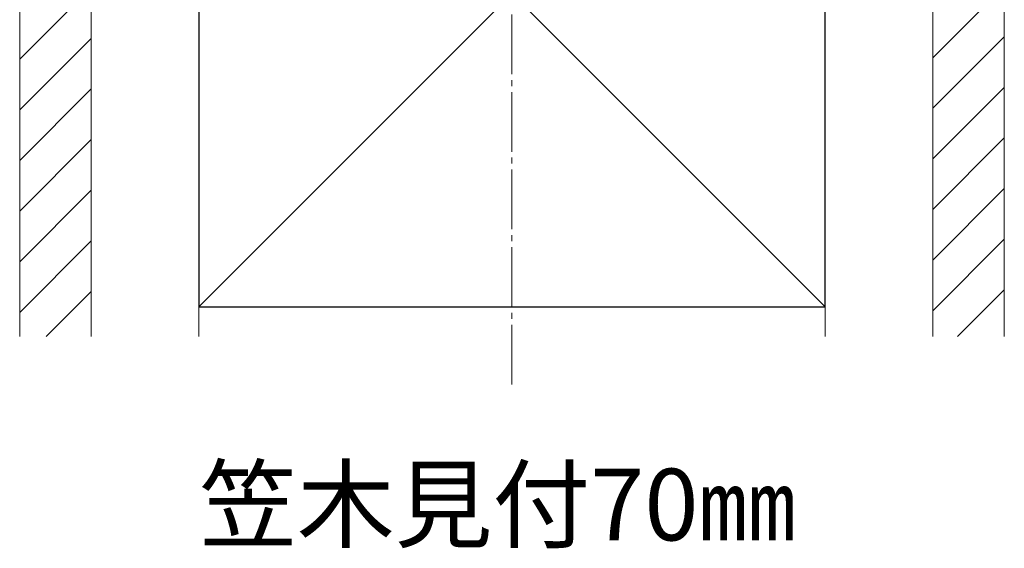
# Model space of a CAD drawing. Extents: x 0 to 1750, y 0 to 2611.
# Drawn here: x 1436 to 1601, y 1725 to 1813 of the extents above; entities that cross this region are included whole.
import ezdxf

# ---------------------------------------------------------------- set-up
doc = ezdxf.new("R2010")
doc.units = 0
doc.linetypes.add('YCENTER_1', pattern=[13, 10, -1, 1, -1])
for name, color, linetype, lineweight in [('USER1', 3, 'CONTINUOUS', 13), ('YSS_K', 3, 'CONTINUOUS', 13), ('YSS_KE', 3, 'CONTINUOUS', 30)]:
    doc.layers.add(name, color=color, linetype=linetype, lineweight=lineweight)
doc.styles.add('text-b', font='txt')

msp = doc.modelspace()

# ---------------------------------------------------------------- linework, layer by layer
at = {"layer": 'YSS_K', "linetype": 'YCENTER_1'}
msp.add_line((1518.07, 1752), (1518.07, 1909.3), dxfattribs=at)
at = {"layer": 'YSS_K'}
for p, q in [((1435.57, 1870), (1435.57, 1760)), ((1447.57, 1870), (1447.57, 1760)), ((1447.57, 1870), (1447.57, 1760)), ((1570.57, 1870), (1465.57, 1765)), ((1465.57, 1870), (1570.57, 1765)), ((1465.57, 1760), (1465.57, 1870)), ((1570.57, 1760), (1570.57, 1870)), ((1588.57, 1870), (1588.57, 1760)), ((1588.57, 1870), (1588.57, 1760)), ((1600.57, 1870), (1600.57, 1760))]:
    msp.add_line(p, q, dxfattribs=at)
at = {"layer": 'YSS_K', "linetype": 'Continuous'}
for p, q in [((1447.57, 1818.49), (1435.57, 1806.49)), ((1600.57, 1818.75), (1588.57, 1806.75)), ((1600.57, 1810.27), (1588.57, 1798.27)), ((1447.57, 1810), (1435.57, 1798)), ((1447.57, 1801.52), (1435.57, 1789.52)), ((1600.57, 1801.78), (1588.57, 1789.78)), ((1447.57, 1793.03), (1435.57, 1781.03)), ((1600.57, 1793.3), (1588.57, 1781.3)), ((1447.57, 1784.55), (1435.57, 1772.55)), ((1600.57, 1784.81), (1588.57, 1772.81)), ((1447.57, 1776.06), (1435.57, 1764.06)), ((1600.57, 1776.33), (1588.57, 1764.33)), ((1447.57, 1767.58), (1439.99, 1760)), ((1600.57, 1767.84), (1592.73, 1760))]:
    msp.add_line(p, q, dxfattribs=at)
at = {"layer": 'YSS_KE'}
for p, q in [((1465.57, 1870), (1465.57, 1765)), ((1570.57, 1765), (1570.57, 1870)), ((1465.57, 1765), (1570.57, 1765))]:
    msp.add_line(p, q, dxfattribs=at)

# ---------------------------------------------------------------- texts
at = {"layer": 'USER1', "style": 'text-b'}
msp.add_text('笠木見付70㎜', height=12, dxfattribs=at).set_placement((1465.68, 1725.86))

doc.saveas('drawing.dxf')
